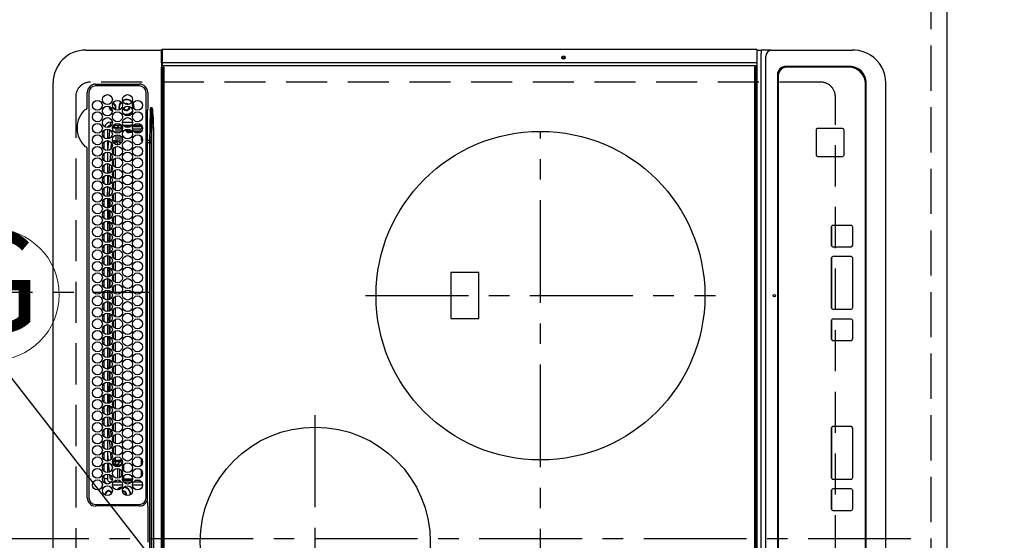
# Model space of a CAD drawing. Extents: x 0 to 26473, y -25 to 8845.
# Drawn here: x 15396 to 15995, y 6016 to 6333 of the extents above; entities that cross this region are included whole.
import ezdxf
from ezdxf.enums import TextEntityAlignment as Align

# ---------------------------------------------------------------- set-up
doc = ezdxf.new("R2010")
doc.units = 0
doc.header["$LTSCALE"] = 50
doc.header["$MEASUREMENT"] = 0
for name, pattern in [('CENTER', [2, 1.25, -0.25, 0.25, -0.25]), ('DASHED', [0.75, 0.5, -0.25]), ('HIDDEN', [0.375, 0.25, -0.125])]:
    doc.linetypes.add(name, pattern=pattern)
doc.layers.get('0').update_dxf_attribs({"linetype": 'CONTINUOUS'})
doc.layers.get('DEFPOINTS').update_dxf_attribs({"color": 146, "linetype": 'CONTINUOUS'})
for name, color, linetype in [('121-キャビネット（中）', 253, 'HIDDEN'), ('126-甲板', 2, 'CONTINUOUS'), ('150-機器', 8, 'CONTINUOUS'), ('160-文字', 254, 'CONTINUOUS'), ('166-寸法B', 11, 'CONTINUOUS')]:
    doc.layers.add(name, color=color, linetype=linetype)
doc.styles.add('KH001', font='txt')
doc.dimstyles.new('KH1xx030', dxfattribs={"dimscale": 30, "dimtxt": 2, "dimasz": 0.6, "dimexe": 0.3, "dimexo": 1.2, "dimgap": 0.5, "dimtad": 3, "dimdec": 1, "dimdsep": 46, "dimlunit": 6, "dimtxsty": 'KH001', "dimblk": 'DOT', "dimcen": 1, "dimdle": 1, "dimclrd": 256, "dimclre": 256, "dimclrt": 256, "dimadec": 0, "dimazin": 0, "dimtfac": 1, "dimtdec": 1, "dimtix": 1, "dimtmove": 2, "dimatfit": 3, "dimldrblk": 'CLOSEDBLANK', "dimfxl": 1, "dimtolj": 1, "dimtzin": 0, "dimlwd": -1, "dimlwe": -1, "dimarcsym": 0})

# ---------------------------------------------------------------- blocks, each defined once
blk = doc.blocks.new('_Dot')
at = {"color": 0, "linetype": 'ByBlock', "lineweight": -2}
blk.add_line((-0.5, 0), (-1, 0), dxfattribs=at)
at = {"color": 0, "linetype": 'ByBlock', "const_width": 0.5}
blk.add_lwpolyline([(-0.25, 0, 1), (0.25, 0, 1)], format="xyb", close=True, dxfattribs=at)
blk = doc.blocks.new('*D98')
at = {"layer": '166-寸法B', "transparency": 16777216}
for p, q in [((15996.36, 6717.42), (16331.87, 6717.42)), ((16322.87, 5563.42), (16322.87, 6699.42)), ((15996.36, 5545.42), (16331.87, 5545.42))]:
    blk.add_line(p, q, dxfattribs=at)
at = {"layer": 'DEFPOINTS', "color": 0, "transparency": 16777216}
for p in [(15960.36, 6717.42), (16322.87, 6717.42), (15960.36, 5545.42)]:
    blk.add_point(p, dxfattribs=at)
at = {"layer": '166-寸法B', "transparency": 16777216, "xscale": 18, "yscale": 18, "zscale": 18}
for p, rotation in [((16322.87, 6717.42), 90), ((16322.87, 5545.42), 270)]:
    blk.add_blockref('_Dot', p, dxfattribs=dict(at, rotation=rotation))
at = {"layer": '166-寸法B', "transparency": 16777216, "insert": (16272.54, 6015.9), "char_height": 60, "attachment_point": 5, "rotation": 90, "style": 'KH001'}
blk.add_mtext('\\A1;1,172〈ﾜｰｸﾄｯﾌﾟ寸法〉', dxfattribs=at)
blk = doc.blocks.new('_ClosedBlank')
at = {"color": 0, "linetype": 'ByBlock', "lineweight": -2}
for p, q in [((-1, 0.167), (0, 0)), ((-1, 0.167), (-1, -0.167)), ((0, 0), (-1, -0.167))]:
    blk.add_line(p, q, dxfattribs=at)
blk = doc.blocks.new('HT-F6S_H2')
at = {"layer": '126-甲板', "linetype": 'DASHED'}
for p, q in [((271, 282.65), (-271, 282.65)), ((280, -170.35), (280, 273.65)), ((-271, -179.35), (271, -179.35))]:
    blk.add_line(p, q, dxfattribs=at)
for centre, start, end in [((271, 273.65), 0, 90), ((271, -170.35), 270, 0)]:
    blk.add_arc(centre, 9, start, end, dxfattribs=at)
at = {"layer": '150-機器', "color": 13, "linetype": 'Continuous'}
for p, q in [((-279.5, 296.38), (279.5, 296.38)), ((27, 275.6), (239.74, 275.6)), ((239.74, 275.6), (239.9, 275.61)), ((264.1, 275.61), (264.18, 275.6)), ((264.18, 275.6), (264.26, 275.6)), ((264.26, 275.6), (273.7, 275.6)), ((299.5, 276.38), (299.5, 230.38)), ((22, 243.88), (21.98, 270.58)), ((23, 270.58), (23, 243.88)), ((273.7, 274.58), (27, 274.58)), ((277.7, 243.88), (277.7, 270.58)), ((278.72, 270.58), (278.72, 243.88)), ((28.52, 264.33), (28.6, 264.35)), ((28.6, 264.35), (28.6, 264.47)), ((29.4, 264.98), (29.4, 264.76)), ((29.4, 264.76), (29.4, 264.35)), ((38.6, 263.38), (38.6, 265.38)), ((38.6, 265.38), (40.54, 265.38)), ((43.16, 265.38), (47.54, 265.38)), ((50.16, 265.38), (54.54, 265.38)), ((57.16, 265.38), (61.54, 265.38)), ((64.16, 265.38), (68.54, 265.38)), ((71.16, 265.38), (75.54, 265.38)), ((78.16, 265.38), (82.54, 265.38)), ((85.16, 265.38), (89.54, 265.38)), ((92.16, 265.38), (96.54, 265.38)), ((99.16, 265.38), (103.54, 265.38)), ((106.16, 265.38), (110.54, 265.38)), ((113.16, 265.38), (117.54, 265.38)), ((120.16, 265.38), (124.54, 265.38)), ((127.16, 265.38), (131.54, 265.38)), ((134.16, 265.38), (138.54, 265.38)), ((141.16, 265.38), (145.54, 265.38)), ((148.16, 265.38), (152.54, 265.38)), ((155.16, 265.38), (159.54, 265.38)), ((162.16, 265.38), (166.54, 265.38)), ((169.16, 265.38), (173.54, 265.38)), ((176.16, 265.38), (180.54, 265.38)), ((183.16, 265.38), (187.54, 265.38)), ((190.16, 265.38), (194.54, 265.38)), ((197.16, 265.38), (201.54, 265.38)), ((204.16, 265.38), (208.54, 265.38)), ((211.16, 265.38), (215.54, 265.38)), ((218.16, 265.38), (222.54, 265.38)), ((225.16, 265.38), (229.54, 265.38)), ((232.16, 265.38), (236.54, 265.38)), ((239.16, 265.38), (243.54, 265.38)), ((246.16, 265.38), (250.54, 265.38)), ((30.75, 263), (31.16, 263)), ((31.16, 262.2), (30.75, 262.2)), ((31.16, 263), (31.38, 263)), ((31.38, 262.2), (31.16, 262.2)), ((34.6, 254.24), (34.6, 260.22)), ((36.6, 261.38), (36.07, 261.38)), ((36.6, 261.38), (36.6, 260.89)), ((36.6, 259.66), (36.6, 254.79)), ((37.07, 259.25), (36.6, 259.25)), ((37.74, 258.02), (36.6, 258.02)), ((41.35, 263.38), (38.6, 263.38)), ((41.09, 262.11), (39.8, 261.98)), ((48.35, 263.38), (42.35, 263.38)), ((48.31, 262.84), (42.54, 262.26)), ((46.48, 256.97), (46.48, 258.84)), ((46.48, 258.84), (47.48, 258.84)), ((47.48, 258.84), (47.48, 256.97)), ((48.35, 260.19), (48.36, 260.13)), ((48.36, 260.13), (48.37, 260.01)), ((48.37, 260.01), (48.38, 259.92)), ((48.38, 259.92), (48.38, 259.86)), ((48.38, 259.86), (48.39, 259.84)), ((49.97, 259.97), (48.39, 259.84)), ((48.94, 255.51), (48.94, 258.56)), ((49.94, 258.56), (48.94, 258.56)), ((55.35, 263.38), (49.35, 263.38)), ((53.98, 263.38), (49.37, 262.95)), ((49.93, 259.56), (50.64, 259.56)), ((49.93, 259.54), (49.93, 259.56)), ((49.94, 259.48), (49.93, 259.54)), ((49.94, 259.39), (49.94, 259.48)), ((49.94, 259.26), (49.94, 259.39)), ((49.94, 259.11), (49.94, 259.26)), ((49.94, 258.94), (49.94, 259.11)), ((49.94, 258.75), (49.94, 258.94)), ((49.94, 258.56), (49.94, 258.75)), ((49.94, 258.56), (49.94, 255.51)), ((51.47, 258.56), (49.94, 258.56)), ((50.51, 261.02), (54.54, 261.36)), ((58.47, 258.57), (53.18, 258.56)), ((54.04, 259.57), (57.62, 259.58)), ((62.35, 263.38), (56.35, 263.38)), ((56.99, 261.57), (62.02, 261.99)), ((61.07, 260.91), (58.05, 260.65)), ((65.46, 258.58), (60.19, 258.57)), ((61.06, 259.58), (64.61, 259.58)), ((69.35, 263.38), (63.35, 263.38)), ((63.63, 262.13), (69.2, 262.59)), ((68.7, 261.55), (64.29, 261.18)), ((72.46, 258.58), (67.19, 258.58)), ((68.07, 259.59), (71.6, 259.59)), ((76.35, 263.38), (70.35, 263.38)), ((70.47, 262.7), (76.33, 263.06)), ((76.03, 262.05), (70.89, 261.72)), ((79.46, 258.59), (74.2, 258.58)), ((75.08, 259.59), (78.59, 259.6)), ((83.35, 263.38), (77.35, 263.38)), ((77.4, 263.13), (81.32, 263.38)), ((83.17, 262.49), (77.62, 262.15)), ((79.53, 261.65), (82.84, 261.65)), ((86.45, 258.6), (81.2, 258.59)), ((82.09, 259.6), (85.59, 259.6)), ((90.35, 263.38), (84.35, 263.38)), ((90.31, 262.94), (84.5, 262.58)), ((84.59, 262.15), (90.11, 262.15)), ((84.86, 261.65), (89.84, 261.65)), ((93.45, 258.6), (88.21, 258.6)), ((89.1, 259.6), (92.58, 259.61)), ((97.35, 263.38), (91.35, 263.38)), ((92.47, 263.08), (91.42, 263.01)), ((91.59, 262.15), (93.6, 262.15)), ((91.86, 261.65), (96.84, 261.65)), ((97.31, 263.27), (92.47, 263.08)), ((93.6, 262.15), (93.6, 263.1)), ((94.6, 262.15), (93.6, 262.15)), ((94.6, 262.15), (94.6, 263.07)), ((94.6, 262.15), (97.11, 262.15)), ((100.44, 258.61), (95.22, 258.61)), ((96.11, 259.61), (99.57, 259.61)), ((104.35, 263.38), (98.35, 263.38)), ((98.59, 262.15), (104.11, 262.15)), ((98.86, 261.65), (103.84, 261.65)), ((107.44, 258.62), (102.22, 258.61)), ((103.12, 259.62), (106.56, 259.62)), ((111.35, 263.38), (105.35, 263.38)), ((105.4, 263.38), (105.4, 262.78)), ((106.4, 262.15), (105.59, 262.15)), ((105.86, 261.65), (110.84, 261.65)), ((106.4, 263.38), (106.4, 262.15)), ((106.4, 262.15), (111.11, 262.15)), ((114.44, 258.63), (109.23, 258.62)), ((110.13, 259.62), (113.56, 259.62)), ((118.35, 263.38), (112.35, 263.38)), ((112.59, 262.15), (118.11, 262.15)), ((112.86, 261.65), (117.84, 261.65)), ((121.43, 258.63), (116.23, 258.63)), ((117.13, 259.63), (120.55, 259.63)), ((125.35, 263.38), (119.35, 263.38)), ((119.59, 262.15), (123.6, 262.15)), ((119.86, 261.65), (124.84, 261.65)), ((128.43, 258.64), (123.24, 258.64)), ((123.6, 262.15), (123.6, 263.38)), ((124.6, 262.15), (123.6, 262.15)), ((124.14, 259.63), (127.54, 259.64)), ((124.6, 262.15), (124.6, 263.38)), ((124.6, 262.15), (125.11, 262.15)), ((132.35, 263.38), (126.35, 263.38)), ((126.59, 262.15), (132.11, 262.15)), ((126.86, 261.65), (131.84, 261.65)), ((135.42, 258.65), (130.24, 258.64)), ((131.15, 259.64), (134.53, 259.64)), ((139.35, 263.38), (133.35, 263.38)), ((133.59, 262.15), (135.4, 262.15)), ((133.86, 261.65), (138.84, 261.65)), ((135.4, 263.38), (135.4, 262.15)), ((136.4, 262.15), (135.4, 262.15)), ((136.4, 263.38), (136.4, 262.15)), ((136.4, 262.15), (139.11, 262.15)), ((142.42, 258.65), (137.25, 258.65)), ((138.16, 259.65), (141.53, 259.65)), ((146.35, 263.38), (140.35, 263.38)), ((140.59, 262.15), (146.11, 262.15)), ((140.86, 261.65), (145.84, 261.65)), ((145.4, 258.66), (144.25, 258.66)), ((145.17, 259.65), (145.4, 259.65)), ((145.4, 259.65), (148.53, 259.65)), ((149.42, 258.65), (145.4, 258.66)), ((153.35, 263.38), (147.35, 263.38)), ((147.59, 262.15), (153.11, 262.15)), ((147.86, 261.65), (152.84, 261.65)), ((156.42, 258.65), (151.25, 258.65)), ((152.16, 259.64), (155.54, 259.64)), ((160.35, 263.38), (154.35, 263.38)), ((154.6, 262.15), (154.59, 262.15)), ((154.6, 262.15), (154.6, 263.38)), ((154.6, 262.15), (160.11, 262.15)), ((154.86, 261.65), (159.84, 261.65)), ((163.43, 258.64), (158.24, 258.65)), ((159.15, 259.64), (162.54, 259.64)), ((167.35, 263.38), (161.35, 263.38)), ((161.59, 262.15), (165.4, 262.15)), ((161.86, 261.65), (166.84, 261.65)), ((170.43, 258.63), (165.24, 258.64)), ((165.4, 263.38), (165.4, 262.15)), ((166.4, 262.15), (165.4, 262.15)), ((166.14, 259.63), (169.55, 259.63)), ((166.4, 263.38), (166.4, 262.15)), ((166.4, 262.15), (167.11, 262.15)), ((174.35, 263.38), (168.35, 263.38)), ((168.59, 262.15), (174.11, 262.15)), ((168.86, 261.65), (173.84, 261.65)), ((177.44, 258.63), (172.23, 258.63)), ((173.13, 259.62), (176.56, 259.62)), ((181.35, 263.38), (175.35, 263.38)), ((175.59, 262.15), (181.11, 262.15)), ((175.86, 261.65), (180.84, 261.65)), ((184.44, 258.62), (179.23, 258.63)), ((180.12, 259.62), (183.57, 259.61)), ((188.35, 263.38), (182.35, 263.38)), ((182.59, 262.15), (183.6, 262.15)), ((182.86, 261.65), (187.84, 261.65)), ((183.6, 262.15), (183.6, 263.38)), ((184.6, 262.15), (183.6, 262.15)), ((184.6, 262.15), (184.6, 263.38)), ((184.6, 262.15), (188.11, 262.15)), ((191.44, 258.61), (186.23, 258.62)), ((187.11, 259.61), (190.58, 259.61)), ((195.35, 263.38), (189.35, 263.38)), ((189.59, 262.15), (195.11, 262.15)), ((189.86, 261.65), (194.84, 261.65)), ((195.32, 263.17), (191.6, 263.38)), ((198.45, 258.61), (193.22, 258.61)), ((194.1, 259.6), (197.59, 259.6)), ((202.35, 263.38), (196.35, 263.38)), ((202.26, 262.78), (196.41, 263.11)), ((196.59, 262.15), (202.11, 262.15)), ((196.86, 261.65), (201.84, 261.65)), ((205.45, 258.6), (200.22, 258.61)), ((201.09, 259.6), (204.6, 259.59)), ((209.35, 263.38), (203.35, 263.38)), ((209.14, 262.39), (203.47, 262.71)), ((203.59, 262.15), (209.11, 262.15)), ((203.86, 261.65), (208.84, 261.65)), ((212.45, 258.59), (207.21, 258.6)), ((208.07, 259.59), (211.6, 259.59)), ((216.35, 263.38), (210.35, 263.38)), ((210.37, 263.32), (216.03, 263.01)), ((215.98, 262.01), (210.54, 262.31)), ((210.86, 261.65), (211.27, 261.65)), ((219.46, 258.59), (214.21, 258.59)), ((215.06, 259.58), (218.61, 259.58)), ((216.02, 262), (215.98, 262.01)), ((216.03, 263.01), (216.32, 262.98)), ((223.35, 263.38), (217.35, 263.38)), ((217.44, 262.89), (223.15, 262.42)), ((222.62, 261.46), (217.8, 261.86)), ((226.46, 258.58), (221.2, 258.59)), ((222.05, 259.58), (225.62, 259.57)), ((230.35, 263.38), (224.35, 263.38)), ((224.54, 262.31), (229.96, 261.86)), ((229.12, 260.93), (225.19, 261.25)), ((233.46, 258.58), (228.2, 258.58)), ((229.04, 259.57), (232.63, 259.57)), ((237.35, 263.38), (231.35, 263.38)), ((231.9, 261.7), (236.51, 261.33)), ((235.14, 260.44), (233.13, 260.6)), ((240.47, 258.56), (235.19, 258.57)), ((236.03, 259.56), (239.64, 259.56)), ((237.35, 263.33), (236.82, 263.38)), ((244.35, 263.38), (238.35, 263.38)), ((244.28, 262.67), (238.35, 263.24)), ((239.42, 261.09), (242.51, 260.83)), ((241.86, 257.5), (241.86, 256.96)), ((241.92, 256.57), (243.32, 257.97)), ((242.49, 260.64), (242.48, 260.55)), ((242.51, 260.83), (242.49, 260.64)), ((242.51, 260.83), (242.79, 260.76)), ((244.32, 258.84), (243.32, 258.84)), ((243.32, 257.97), (243.32, 258.84)), ((244.32, 257.97), (243.32, 257.97)), ((244.32, 258.84), (244.32, 257.97)), ((244.32, 257.97), (244.32, 256.97)), ((244.32, 257.97), (247.76, 257.97)), ((251.35, 263.38), (245.35, 263.38)), ((250.37, 262.05), (245.45, 262.55)), ((248.94, 257.97), (252.16, 257.97)), ((250.6, 262.01), (250.37, 262.05)), ((250.96, 261.86), (250.6, 262.01)), ((252.16, 260.06), (252.16, 257.97)), ((252.21, 260.05), (252.16, 260.06)), ((252.21, 259.53), (252.21, 260.05)), ((253.6, 259.25), (252.22, 259.25)), ((252.27, 259.02), (252.24, 259.03)), ((252.27, 259.02), (252.27, 256.93)), ((253.6, 259.02), (252.27, 259.02)), ((253.6, 261.38), (255.6, 261.38)), ((253.6, 260.89), (253.6, 261.38)), ((253.6, 254.79), (253.6, 259.66)), ((255.6, 261.38), (255.6, 260.34)), ((30.75, 253.75), (30.72, 254.06)), ((36.6, 253.56), (36.6, 248.69)), ((37.01, 255.93), (37.56, 255.93)), ((37.01, 255.93), (37.36, 255.59)), ((37.44, 253.51), (37.1, 253.85)), ((38.44, 253.51), (37.44, 253.51)), ((37.44, 248.27), (37.44, 253.51)), ((38.44, 253.51), (38.44, 254.13)), ((40.17, 253.51), (38.44, 253.51)), ((38.44, 253.51), (38.44, 248.13)), ((38.86, 256.97), (44.84, 256.97)), ((44.57, 255.97), (39.13, 255.97)), ((40.57, 254.51), (43.13, 254.51)), ((47.17, 253.51), (43.53, 253.51)), ((45.86, 256.97), (46.48, 256.97)), ((46.48, 255.97), (46.13, 255.97)), ((46.48, 256.97), (47.48, 256.97)), ((46.48, 256.97), (46.48, 255.97)), ((47.94, 254.51), (46.48, 255.97)), ((47.48, 256.97), (48.94, 255.51)), ((47.57, 254.51), (47.94, 254.51)), ((47.94, 254.37), (47.94, 254.51)), ((49.94, 255.51), (48.94, 255.51)), ((244.32, 256.97), (242.86, 255.51)), ((242.86, 255.51), (247.31, 255.51)), ((242.86, 254.98), (242.86, 255.51)), ((246.13, 254.51), (243.57, 254.51)), ((247.84, 256.97), (244.32, 256.97)), ((252.21, 256.97), (248.86, 256.97)), ((249.39, 255.51), (251.73, 255.51)), ((251.73, 254.51), (250.57, 254.51)), ((251.73, 255.51), (253.15, 256.93)), ((251.73, 254.51), (251.73, 255.51)), ((251.73, 254.51), (252.73, 254.51)), ((251.73, 254.23), (251.73, 254.51)), ((252.27, 256.93), (252.21, 256.97)), ((252.27, 256.93), (253.15, 256.93)), ((252.85, 251.55), (252.38, 251.55)), ((252.71, 252.55), (252.73, 252.55)), ((253.6, 255.39), (252.73, 254.51)), ((252.73, 254.51), (252.73, 254.36)), ((252.73, 252.58), (252.73, 252.55)), ((252.73, 252.55), (252.82, 252.55)), ((252.85, 251.55), (252.85, 250.57)), ((253.6, 248.69), (253.6, 253.56)), ((255.6, 254.12), (255.6, 248.14)), ((266.42, 251.08), (266.55, 251.75)), ((266.55, 251.75), (266.51, 252.1)), ((34.6, 242.04), (34.6, 248.02)), ((36.6, 247.46), (36.6, 242.59)), ((37.44, 243.51), (37.44, 246.55)), ((249.27, 250.05), (249.77, 250.05)), ((249.27, 248.27), (249.27, 250.05)), ((249.27, 243.5), (249.27, 246.55)), ((250.27, 250.05), (249.77, 250.05)), ((249.77, 248.48), (249.77, 250.05)), ((249.77, 242.87), (249.77, 247.18)), ((250.27, 250.05), (250.27, 248.82)), ((250.27, 247.57), (250.27, 242.48)), ((251.24, 243.52), (251.24, 247.96)), ((252.35, 251.06), (252.35, 251.2)), ((252.9, 249.74), (252.69, 249.74)), ((252.87, 250.56), (252.85, 250.57)), ((252.9, 249.56), (252.9, 249.39)), ((252.9, 247.84), (252.9, 243.54)), ((253.6, 242.59), (253.6, 247.46)), ((263.84, 247.25), (264.8, 247.15)), ((264.04, 247.42), (264.8, 247.35)), ((264.8, 249.65), (264.96, 249.66)), ((264.8, 247.35), (266.04, 247.53)), ((264.8, 247.15), (266.1, 247.34)), ((266.04, 247.53), (266.85, 247.86)), ((266.1, 247.34), (267.09, 247.76)), ((266.36, 250.95), (266.42, 251.08)), ((27, 239.88), (273.7, 239.88)), ((38.43, 239.88), (38.43, 238.88)), ((40.1, 242.59), (43.6, 242.59)), ((47.1, 242.59), (50.6, 242.59)), ((51.21, 239.66), (50.72, 239.17)), ((51.18, 238.88), (51.2, 239.56)), ((51.7, 239.56), (51.68, 238.88)), ((51.7, 239.88), (51.7, 239.56)), ((106.11, 239.56), (51.7, 239.56)), ((106.09, 238.88), (106.11, 239.56)), ((106.11, 239.56), (106.11, 239.76)), ((106.41, 239.76), (106.41, 239.88)), ((106.41, 239.76), (106.41, 239.56)), ((195.79, 239.76), (106.41, 239.76)), ((106.41, 239.25), (106.41, 239.56)), ((106.41, 239.56), (195.79, 239.56)), ((195.79, 239.76), (195.79, 239.88)), ((195.79, 239.56), (195.79, 239.76)), ((195.79, 239.25), (195.79, 239.56)), ((196.09, 239.76), (196.09, 239.56)), ((196.09, 239.56), (196.11, 238.88)), ((250.55, 239.56), (196.09, 239.56)), ((244.86, 242.03), (244.86, 242.59)), ((244.86, 242.59), (246.6, 242.59)), ((250.55, 239.56), (250.55, 239.88)), ((250.56, 238.88), (250.55, 239.56)), ((251.05, 239.56), (251.06, 238.88)), ((251.77, 238.88), (251.77, 239.88)), ((251.77, 238.88), (251.77, 239.88)), ((252.64, 239.17), (251.94, 239.88)), ((252.35, 242.52), (252.24, 242.52)), ((252.35, 242.46), (252.35, 242.52)), ((252.85, 242.46), (252.35, 242.46)), ((252.85, 242.53), (252.87, 242.54)), ((252.85, 242.53), (252.85, 242.46)), ((252.85, 242.46), (253.04, 242.27)), ((253.2, 239.74), (253.2, 239.88)), ((-252.65, 236.24), (252.65, 236.24)), ((252.65, 235.3), (-252.65, 235.3)), ((-242.95, 237.56), (242.95, 237.56)), ((242.95, 236.78), (-242.95, 236.78)), ((21.98, 238.79), (0, 238.79)), ((106.9, 237.68), (0, 237.68)), ((24.72, 238.88), (146.93, 238.88)), ((50.72, 239.05), (50.72, 239.17)), ((50.72, 239.05), (51.19, 239.05)), ((195.79, 239.25), (106.41, 239.25)), ((242.95, 237.68), (106.9, 237.68)), ((146.93, 238.88), (242.95, 238.88)), ((242.95, 237.68), (242.95, 238.88)), ((242.95, 238.88), (244.36, 238.88)), ((244.45, 237.68), (242.95, 237.68)), ((242.95, 237.56), (242.95, 237.68)), ((242.95, 237.56), (242.95, 236.78)), ((244.36, 238.88), (262.32, 238.88)), ((252.65, 236.24), (244.37, 236.73)), ((244.45, 237.68), (244.45, 237.52)), ((252.59, 237.55), (244.45, 237.68)), ((244.45, 237.52), (262.95, 236.41)), ((262.95, 237.38), (252.59, 237.55)), ((252.65, 236.24), (252.65, 235.3)), ((262.32, 238.88), (262.84, 238.88)), ((262.84, 238.88), (262.84, 239.02)), ((264.45, 238.85), (262.84, 238.88)), ((262.94, 236.18), (264.42, 236.35)), ((262.94, 236.18), (262.95, 236.15)), ((262.95, 236.41), (262.95, 237.38)), ((262.95, 236.15), (262.96, 236.12)), ((262.96, 236.12), (262.96, 236.08)), ((262.96, 236.08), (262.97, 236.05)), ((262.97, 236.05), (262.98, 236.02)), ((262.98, 236.02), (262.99, 235.98)), ((262.99, 235.98), (263, 235.95)), ((263, 235.95), (263.01, 235.92)), ((264.42, 236.35), (263.01, 235.92)), ((264.42, 236.35), (264.45, 236.36)), ((264.45, 236.36), (264.42, 236.35)), ((273.7, 238.85), (264.45, 238.85)), ((264.45, 236.88), (264.45, 236.36)), ((-289.1, 230.38), (289.1, 230.38)), ((289.1, 229.88), (-289.1, 229.88)), ((-288.8, 228.88), (288.8, 228.88)), ((291.81, 230.38), (289.1, 230.38)), ((289.1, 230.38), (289.1, 229.88)), ((289.1, 229.88), (289.1, 229.18)), ((289.9, 230.14), (289.91, 230.19)), ((289.9, 230.08), (289.9, 230.14)), ((291.67, 230.08), (289.9, 230.08)), ((289.9, -131.32), (289.9, 230.08)), ((289.91, 230.19), (289.93, 230.24)), ((289.93, 230.24), (289.94, 230.29)), ((289.94, 230.29), (289.97, 230.33)), ((289.97, 230.33), (289.99, 230.35)), ((289.99, 230.35), (290.02, 230.37)), ((290.02, 230.37), (290.05, 230.38)), ((291.67, 230.14), (291.68, 230.19)), ((291.67, 230.08), (291.67, 230.14)), ((292.17, 230.08), (291.67, 230.08)), ((291.67, -131.32), (291.67, 230.08)), ((291.68, 230.19), (291.69, 230.24)), ((291.69, 230.24), (291.71, 230.29)), ((291.71, 230.29), (291.73, 230.33)), ((291.73, 230.33), (291.76, 230.35)), ((291.76, 230.35), (291.79, 230.37)), ((291.79, 230.37), (291.82, 230.38)), ((291.81, 230.38), (291.82, 230.38)), ((291.82, 230.38), (292.17, 230.38)), ((292.17, 230.08), (292.17, 230.38)), ((292.17, 230.38), (297.9, 230.38)), ((297.9, 230.08), (292.17, 230.08)), ((297.9, 230.08), (297.9, 230.38)), ((297.9, 230.38), (299.6, 230.38)), ((299.9, 230.08), (297.9, 230.08)), ((299.9, -131.32), (299.9, 230.08)), ((164, 54.5), (136, 54.5)), ((136, 54.5), (136, 37.5)), ((164, 37.5), (164, 54.5)), ((136, 37.5), (164, 37.5)), ((-289.1, -131.12), (289.1, -131.12)), ((289.1, -131.62), (-289.1, -131.62)), ((288.8, -130.12), (-288.8, -130.12)), ((289.1, -131.12), (289.1, -130.42)), ((289.1, -131.12), (289.1, -131.62)), ((291.81, -131.62), (289.1, -131.62)), ((289.9, -131.38), (289.9, -131.32)), ((289.91, -131.44), (289.9, -131.38)), ((289.93, -131.49), (289.91, -131.44)), ((289.94, -131.53), (289.93, -131.49)), ((289.97, -131.57), (289.94, -131.53)), ((289.99, -131.6), (289.97, -131.57)), ((290.02, -131.62), (289.99, -131.6)), ((290.05, -131.62), (290.02, -131.62)), ((291.67, -131.32), (291.67, -131.38)), ((291.67, -131.38), (291.68, -131.44)), ((291.68, -131.44), (291.69, -131.49)), ((291.69, -131.49), (291.71, -131.53)), ((291.71, -131.53), (291.73, -131.57)), ((291.73, -131.57), (291.76, -131.6)), ((291.76, -131.6), (291.79, -131.62)), ((291.79, -131.62), (291.82, -131.62)), ((291.82, -131.62), (291.81, -131.62)), ((292.17, -131.62), (291.82, -131.62)), ((297.9, -131.62), (292.17, -131.62)), ((299.6, -131.62), (297.9, -131.62)), ((299.5, -131.62), (299.5, -134.29)), ((299.86, -131.32), (299.9, -131.32)), ((-297.5, -134.29), (297.5, -134.29)), ((-295.5, -137.07), (295.5, -137.07)), ((299.5, -134.29), (297.5, -134.29)), ((299.5, -139.83), (299.5, -134.29)), ((299.5, -139.83), (299.5, -140.76)), ((299.5, -140.76), (299.5, -188.39)), ((284.5, -144.14), (-284.5, -144.14)), ((284, -144.64), (-284, -144.64)), ((284, -144.65), (-284, -144.65)), ((284, -144.64), (284, -144.65)), ((289, -149.64), (289, -149.65)), ((289, -187.64), (289, -149.65)), ((289.5, -188.13), (289.5, -149.14)), ((235.74, -167.65), (235.74, -167.64)), ((250.74, -167.64), (235.74, -167.64)), ((250.74, -167.65), (235.74, -167.65)), ((250.74, -167.65), (250.74, -167.64)), ((234.74, -168.65), (234.74, -168.64)), ((234.74, -168.65), (234.74, -183.65)), ((251.74, -168.65), (251.74, -168.64)), ((251.74, -183.65), (251.74, -168.65)), ((19.34, -177.9), (19.34, -177.88)), ((19.34, -177.9), (19.34, -188.89)), ((31.34, -176.88), (20.34, -176.88)), ((20.34, -176.9), (20.34, -176.88)), ((31.34, -176.9), (20.34, -176.9)), ((31.34, -176.9), (31.34, -176.88)), ((32.34, -177.9), (32.34, -177.88)), ((32.34, -188.89), (32.34, -177.9)), ((38.34, -177.9), (38.34, -177.88)), ((38.34, -177.9), (38.34, -188.89)), ((69.34, -176.88), (39.34, -176.88)), ((39.34, -176.9), (39.34, -176.88)), ((69.34, -176.9), (39.34, -176.9)), ((69.34, -176.9), (69.34, -176.88)), ((70.34, -177.9), (70.34, -177.88)), ((70.34, -188.89), (70.34, -177.9)), ((122.75, -177.9), (122.75, -177.88)), ((122.75, -177.9), (122.75, -188.89)), ((134.75, -176.88), (123.75, -176.88)), ((123.75, -176.9), (123.75, -176.88)), ((134.75, -176.9), (123.75, -176.9)), ((134.75, -176.9), (134.75, -176.88)), ((135.75, -177.9), (135.75, -177.88)), ((135.75, -188.89), (135.75, -177.9)), ((141.75, -177.9), (141.75, -177.88)), ((141.75, -177.9), (141.75, -188.89)), ((172.75, -176.88), (142.75, -176.88)), ((142.75, -176.9), (142.75, -176.88)), ((172.75, -176.9), (142.75, -176.9)), ((172.75, -176.9), (172.75, -176.88)), ((173.75, -177.9), (173.75, -177.88)), ((173.75, -188.89), (173.75, -177.9)), ((179.75, -177.9), (179.75, -177.88)), ((179.75, -177.9), (179.75, -188.89)), ((191.75, -176.88), (180.75, -176.88)), ((180.75, -176.9), (180.75, -176.88)), ((191.75, -176.9), (180.75, -176.9)), ((191.75, -176.9), (191.75, -176.88)), ((192.75, -177.9), (192.75, -177.88)), ((192.75, -188.89), (192.75, -177.9)), ((235.74, -184.65), (250.74, -184.65)), ((20.34, -189.89), (31.34, -189.89)), ((39.34, -189.89), (69.34, -189.89)), ((123.75, -189.89), (134.75, -189.89)), ((142.75, -189.89), (172.75, -189.89)), ((180.75, -189.89), (191.75, -189.89)), ((299.5, -188.39), (299.5, -189.78)), ((-279.5, -198.12), (279.5, -198.12)), ((-279, -197.64), (279, -197.64)), ((-279.5, -210.03), (279.5, -210.03))]:
    blk.add_line(p, q, dxfattribs=at)
at = {"layer": '150-機器', "color": 161, "linetype": 'CENTER'}
for p, q in [((-78.76, 137), (77.2, 137)), ((150, 106.36), (150, -106.36)), ((-254.4, 0), (250, 0))]:
    blk.add_line(p, q, dxfattribs=at)
at = {"layer": '150-機器', "color": 13, "linetype": 'Continuous'}
for points in [[(252.16, 257.97), (252.16, 257.85), (252.16, 257.72), (252.16, 257.6), (252.17, 257.49), (252.17, 257.39), (252.17, 257.29), (252.18, 257.2), (252.18, 257.13), (252.19, 257.07), (252.2, 257.02), (252.2, 256.99), (252.21, 256.97), (252.21, 256.97)], [(252.21, 259.53), (252.21, 259.46), (252.21, 259.4), (252.21, 259.34), (252.22, 259.29), (252.22, 259.23), (252.22, 259.18), (252.22, 259.14), (252.23, 259.1), (252.23, 259.07), (252.23, 259.05), (252.23, 259.04), (252.24, 259.03), (252.24, 259.03)], [(37.01, 255.93), (36.89, 255.93), (36.77, 255.9), (36.65, 255.87), (36.6, 255.84)], [(47.94, 254.51), (48.06, 254.52), (48.19, 254.54), (48.31, 254.58), (48.42, 254.63), (48.52, 254.7), (48.62, 254.78), (48.71, 254.87), (48.78, 254.97), (48.84, 255.08), (48.89, 255.2), (48.92, 255.32), (48.94, 255.44), (48.94, 255.51)], [(49.53, 254.31), (49.67, 254.51), (49.78, 254.74), (49.86, 254.97), (49.92, 255.22), (49.94, 255.47), (49.94, 255.51)], [(242.26, 255.71), (242.37, 255.64), (242.48, 255.59), (242.6, 255.55), (242.72, 255.52), (242.84, 255.51), (242.86, 255.51)], [(252.85, 251.55), (252.85, 251.67), (252.85, 251.8), (252.85, 251.92), (252.85, 252.03), (252.84, 252.14), (252.84, 252.23), (252.84, 252.32), (252.83, 252.39), (252.83, 252.45), (252.83, 252.5), (252.82, 252.53), (252.82, 252.55), (252.82, 252.55)], [(253.6, 256.83), (253.49, 256.88), (253.36, 256.91), (253.24, 256.93), (253.15, 256.93)], [(252.85, 250.57), (252.84, 250.57), (252.83, 250.57), (252.81, 250.57), (252.78, 250.57), (252.75, 250.58), (252.7, 250.58), (252.66, 250.58), (252.61, 250.58), (252.55, 250.58), (252.49, 250.58), (252.43, 250.58), (252.37, 250.58), (252.35, 250.58)], [(252.9, 249.56), (252.9, 249.69), (252.9, 249.81), (252.9, 249.93), (252.9, 250.04), (252.9, 250.15), (252.89, 250.25), (252.89, 250.33), (252.89, 250.41), (252.88, 250.47), (252.88, 250.51), (252.88, 250.54), (252.87, 250.56), (252.87, 250.56)], [(50.72, 239.17), (50.71, 239.3), (50.69, 239.42), (50.65, 239.54), (50.6, 239.65), (50.53, 239.76), (50.45, 239.85), (50.43, 239.88)], [(244.86, 242.59), (244.61, 242.57), (244.37, 242.52), (244.13, 242.45), (243.9, 242.34), (243.74, 242.24)], [(251.24, 243.52), (251.25, 243.4), (251.27, 243.27), (251.31, 243.16), (251.36, 243.04), (251.43, 242.94), (251.51, 242.84), (251.6, 242.75), (251.7, 242.68), (251.81, 242.62), (251.92, 242.57), (252.04, 242.54), (252.17, 242.52), (252.24, 242.52)], [(252.11, 242.04), (252.16, 242.07), (252.21, 242.12), (252.25, 242.16), (252.29, 242.22), (252.31, 242.27), (252.33, 242.33), (252.35, 242.39), (252.35, 242.46), (252.35, 242.46)], [(252.35, 242.52), (252.41, 242.52), (252.47, 242.52), (252.53, 242.52), (252.59, 242.52), (252.64, 242.52), (252.69, 242.52), (252.73, 242.52), (252.77, 242.53), (252.8, 242.53), (252.83, 242.53), (252.84, 242.53), (252.85, 242.53), (252.85, 242.53)], [(252.87, 242.54), (252.87, 242.55), (252.88, 242.57), (252.88, 242.61), (252.89, 242.67), (252.89, 242.73), (252.89, 242.81), (252.9, 242.91), (252.9, 243.01), (252.9, 243.12), (252.9, 243.23), (252.9, 243.36), (252.9, 243.48), (252.9, 243.54)], [(50.71, 238.87), (50.72, 238.99), (50.72, 239.05)], [(244.45, 237.52), (242.95, 237.56)], [(244.37, 236.73), (242.95, 236.78)], [(252.65, 236.24), (255.37, 236.16), (257.75, 236.11), (259.77, 236.1), (261.39, 236.11), (262.59, 236.16), (262.94, 236.18)], [(252.65, 235.3), (255.38, 235.32), (257.78, 235.39), (259.81, 235.5), (261.44, 235.65), (262.65, 235.83), (263.01, 235.92)], [(262.95, 236.41), (264.45, 236.36)], [(279.5, -210.03), (281.99, -209.87), (284.45, -209.4), (286.83, -208.62), (289.09, -207.55), (291.2, -206.2), (293.13, -204.6), (294.85, -202.76), (296.33, -200.72), (297.55, -198.51), (298.48, -196.17), (299.12, -193.72), (299.45, -191.22), (299.5, -189.78)]]:
    blk.add_lwpolyline(points, dxfattribs=at)
for centre, radius in [((34.85, 269.43), 3), ((41.85, 269.43), 3), ((48.85, 269.43), 3), ((55.85, 269.43), 3), ((62.85, 269.43), 3), ((69.85, 269.43), 3), ((76.85, 269.43), 3), ((83.85, 269.43), 3), ((90.85, 269.43), 3), ((97.85, 269.43), 3), ((104.85, 269.43), 3), ((111.85, 269.43), 3), ((118.85, 269.43), 3), ((125.85, 269.43), 3), ((132.85, 269.43), 3), ((139.85, 269.43), 3), ((146.85, 269.43), 3), ((153.85, 269.43), 3), ((160.85, 269.43), 3), ((167.85, 269.43), 3), ((174.85, 269.43), 3), ((181.85, 269.43), 3), ((188.85, 269.43), 3), ((195.85, 269.43), 3), ((202.85, 269.43), 3), ((209.85, 269.43), 3), ((216.85, 269.43), 3), ((223.85, 269.43), 3), ((230.85, 269.43), 3), ((237.85, 269.43), 3), ((244.85, 269.43), 3), ((251.85, 269.43), 3), ((258.85, 269.43), 3), ((265.85, 269.43), 3), ((31.35, 263.33), 3), ((38.35, 263.33), 3), ((45.35, 263.33), 3), ((52.35, 263.33), 3), ((59.35, 263.33), 3), ((66.35, 263.33), 3), ((73.35, 263.33), 3), ((80.35, 263.33), 3), ((87.35, 263.33), 3), ((94.35, 263.33), 3), ((101.35, 263.33), 3), ((108.35, 263.33), 3), ((115.35, 263.33), 3), ((122.35, 263.33), 3), ((129.35, 263.33), 3), ((136.35, 263.33), 3), ((143.35, 263.33), 3), ((150.35, 263.33), 3), ((157.35, 263.33), 3), ((164.35, 263.33), 3), ((171.35, 263.33), 3), ((178.35, 263.33), 3), ((185.35, 263.33), 3), ((192.35, 263.33), 3), ((199.35, 263.33), 3), ((206.35, 263.33), 3), ((213.35, 263.33), 3), ((220.35, 263.33), 3), ((227.35, 263.33), 3), ((234.35, 263.33), 3), ((241.35, 263.33), 3), ((248.35, 263.33), 3), ((255.35, 263.33), 3), ((262.35, 263.33), 3), ((269.35, 263.33), 3), ((34.85, 257.23), 3), ((41.85, 257.23), 3), ((48.85, 257.23), 3), ((55.85, 257.23), 3), ((62.85, 257.23), 3), ((69.85, 257.23), 3), ((76.85, 257.23), 3), ((83.85, 257.23), 3), ((90.85, 257.23), 3), ((97.85, 257.23), 3), ((104.85, 257.23), 3), ((111.85, 257.23), 3), ((118.85, 257.23), 3), ((125.85, 257.23), 3), ((132.85, 257.23), 3), ((139.85, 257.23), 3), ((146.85, 257.23), 3), ((153.85, 257.23), 3), ((160.85, 257.23), 3), ((167.85, 257.23), 3), ((174.85, 257.23), 3), ((181.85, 257.23), 3), ((188.85, 257.23), 3), ((195.85, 257.23), 3), ((202.85, 257.23), 3), ((209.85, 257.23), 3), ((216.85, 257.23), 3), ((223.85, 257.23), 3), ((230.85, 257.23), 3), ((237.85, 257.23), 3), ((244.85, 257.23), 3), ((251.85, 257.23), 3), ((258.85, 257.23), 3), ((265.85, 257.23), 3), ((31.35, 251.13), 3), ((38.35, 251.13), 3), ((45.35, 251.13), 3), ((52.35, 251.13), 3), ((59.35, 251.13), 3), ((66.35, 251.13), 3), ((73.35, 251.13), 3), ((80.35, 251.13), 3), ((87.35, 251.13), 3), ((94.35, 251.13), 3), ((101.35, 251.13), 3), ((108.35, 251.13), 3), ((115.35, 251.13), 3), ((122.35, 251.13), 3), ((129.35, 251.13), 3), ((136.35, 251.13), 3), ((143.35, 251.13), 3), ((150.35, 251.13), 3), ((157.35, 251.13), 3), ((164.35, 251.13), 3), ((171.35, 251.13), 3), ((178.35, 251.13), 3), ((185.35, 251.13), 3), ((192.35, 251.13), 3), ((199.35, 251.13), 3), ((206.35, 251.13), 3), ((213.35, 251.13), 3), ((220.35, 251.13), 3), ((227.35, 251.13), 3), ((234.35, 251.13), 3), ((241.35, 251.13), 3), ((248.35, 251.13), 3), ((255.35, 251.13), 3), ((262.35, 251.13), 3), ((269.35, 251.13), 3), ((34.85, 245.03), 3), ((41.85, 245.03), 3), ((48.85, 245.03), 3), ((55.85, 245.03), 3), ((62.85, 245.03), 3), ((69.85, 245.03), 3), ((76.85, 245.03), 3), ((83.85, 245.03), 3), ((90.85, 245.03), 3), ((97.85, 245.03), 3), ((104.85, 245.03), 3), ((111.85, 245.03), 3), ((118.85, 245.03), 3), ((125.85, 245.03), 3), ((132.85, 245.03), 3), ((139.85, 245.03), 3), ((146.85, 245.03), 3), ((153.85, 245.03), 3), ((160.85, 245.03), 3), ((167.85, 245.03), 3), ((174.85, 245.03), 3), ((181.85, 245.03), 3), ((188.85, 245.03), 3), ((195.85, 245.03), 3), ((202.85, 245.03), 3), ((209.85, 245.03), 3), ((216.85, 245.03), 3), ((223.85, 245.03), 3), ((230.85, 245.03), 3), ((237.85, 245.03), 3), ((244.85, 245.03), 3), ((251.85, 245.03), 3), ((258.85, 245.03), 3), ((265.85, 245.03), 3), ((0, 137), 70), ((150, 0), 100), ((294.9, -14.02), 1.04), ((294.9, -14.02), 0.643), ((294.9, -14.02), 0.0429), ((150, -142.27), 0.742)]:
    blk.add_circle(centre, radius, dxfattribs=at)
for centre, radius, start, end in [((279.5, 276.38), 20, 0, 90), ((252, 266.38), 15.45, 42.56176, 137.43824), ((27, 270.58), 5.02, 90, 179.99972), ((239.06, 276.93), 1.57, 302.54421, 356.41062), ((264.95, 276.93), 1.58, 183.70298, 237.06538), ((273.7, 270.58), 5.02, 0.0002, 90), ((27, 270.58), 4, 90, 179.99999), ((273.7, 270.58), 4, 0, 90), ((29, 262.6), 2.41, 80.45141, 93.21813), ((29, 262.6), 2.2, 10.47567, 79.52431), ((29, 262.6), 1.8, 12.86973, 77.13026), ((38.6, 261.38), 4, 90, 143.61069), ((251.6, 261.38), 4, 0, 70.13722), ((29, 262.6), 1.8, 288.99221, 347.13026), ((29, 262.6), 2.2, 297.26243, 349.52431), ((29, 262.6), 2.41, 350.45141, 9.54858), ((38.6, 261.38), 2, 90, 179.99999), ((39.88, 260.09), 1.88, 94.17601, 170.84182), ((39.97, 260.06), 1.93, 95.07222, 170.20285), ((48.48, 258.84), 1, 95.37036, 179.95964), ((46.66, 250.71), 8.17, 73.81397, 84.24848), ((47.6, 251), 8.87, 74.73263, 84.91319), ((49.94, 258.56), 1, 90.16298, 179.99199), ((244.07, 251.17), 7.71, 95.59946, 103.62556), ((242.33, 258.84), 0.996, 359.96495, 45.88586), ((244.32, 257.97), 1, 180.0843, 269.9157), ((242.56, 258.89), 1.76, 358.5533, 41.87127), ((251.6, 261.38), 2, 0, 67.92763), ((264.8, 260.25), 2.1, 79.72659, 177.32365), ((264.8, 260.25), 1.75, 82.36034, 174.68861), ((264.8, 260.25), 2.1, 224.0121, 270), ((264.8, 260.25), 1.75, 221.74194, 270), ((264.8, 260.25), 1.75, 270, 356.57044), ((264.8, 260.25), 2.1, 270, 354.29944), ((29, 253.75), 2.1, 253.73906, 9.98464), ((29, 253.75), 1.75, 253.48953, 0), ((29, 253.75), 4.4, 270, 354.59858), ((29, 253.75), 4.6, 271.15934, 352.56436), ((29, 253.75), 4.4, 11.87317, 50.0418), ((29, 253.75), 4.6, 9.78629, 51.6701), ((38.44, 253.51), 1, 148.98437, 179.92579), ((46.48, 256.97), 1, 270.08136, 359.91864), ((251.77, 250.05), 2.5, 106.73511, 180), ((251.77, 250.05), 2, 105.60627, 180), ((251.73, 254.51), 1, 0.07991, 89.92009), ((252.32, 252.55), 0.5, 292.64468, 0.01105), ((252.23, 252.55), 0.5, 307.26967, 0.00591), ((264.8, 251.75), 4.6, 157.16515, 231.35586), ((264.8, 251.75), 4.4, 153.10911, 235.4119), ((264.8, 251.75), 2.1, 114.02279, 270), ((264.8, 251.75), 1.75, 107.19377, 281.32724), ((264.8, 251.75), 4.6, 46.62722, 111.66884), ((264.8, 251.75), 4.4, 46.80357, 111.49249), ((264.8, 251.75), 2.1, 321.01783, 23.39633), ((264.8, 251.75), 4.4, 313.30467, 31.10948), ((264.8, 251.75), 4.6, 314.11168, 30.30247), ((251.77, 250.05), 1.5, 106.93062, 180), ((27, 243.88), 5, 180.00011, 270), ((27, 243.88), 4, 179.99999, 270), ((51.7, 239.55), 0.5, 139.10621, 179), ((51.45, 232.41), 7.16, 87.99864, 92.00136), ((106.41, 239.75), 0.3, 154.88687, 179), ((106.26, 235.4), 4.36, 88.02886, 91.97114), ((106.41, 239.55), 0.3, 179, 270), ((106.26, 235.25), 4.31, 88.00416, 91.99584), ((195.94, 235.4), 4.36, 88.02883, 91.97116), ((195.94, 235.25), 4.31, 88.00421, 91.99579), ((195.79, 239.55), 0.3, 270, 1), ((195.79, 239.75), 0.3, 1, 25.11058), ((250.8, 232.41), 7.16, 87.99877, 92.00123), ((250.55, 239.55), 0.5, 1, 40.88972), ((251.6, 240.88), 2, 270, 329.99999), ((251.85, 242.46), 1, 343.76134, 359.96509), ((273.7, 243.88), 4, 270, 0), ((273.7, 243.88), 5.02, 269.99933, 0.00067), ((21.96, 282.19), 43.4, 270.02938, 273.64011), ((240.37, 237.98), 4.09, 355.81662, 12.73799), ((235.25, 238), 9.21, 352.08927, 356.96908), ((250.05, 237.17), 12.92, 355.61757, 356.60304), ((474.41, 867.47), 664.63, 251.4488, 251.58476), ((288.8, 229.18), 0.3, 270, 0), ((299.6, 230.08), 0.3, 0, 90), ((288.8, -130.42), 0.3, 0, 90), ((299.6, -131.32), 0.3, 270, 0), ((295.65, -140.92), 3.86, 2.38258, 92.19877), ((284, -149.64), 5, 0.00972, 90.00988), ((284, -149.65), 5, 0.00971, 90.00984), ((284.5, -149.14), 5, 0.0109, 90.00865), ((235.74, -168.64), 1, 89.99079, 179.98936), ((235.74, -168.65), 1, 89.99109, 179.98927), ((250.74, -168.64), 1, 0.00916, 90.00962), ((250.74, -168.65), 1, 0.00916, 90.00984), ((20.34, -177.88), 1, 89.99011, 179.99015), ((20.34, -177.9), 1, 89.99011, 179.99015), ((31.34, -177.88), 1, 0.0097, 90.00973), ((31.34, -177.9), 1, 0.0097, 90.00972), ((39.34, -177.88), 1, 89.99006, 179.9903), ((39.34, -177.9), 1, 89.99006, 179.9903), ((69.34, -177.88), 1, 0.01012, 90.00973), ((69.34, -177.9), 1, 0.01013, 90.00973), ((123.75, -177.88), 1, 89.99018, 179.98996), ((123.75, -177.9), 1, 89.99027, 179.98987), ((134.75, -177.88), 1, 0.0093, 90.01034), ((134.75, -177.9), 1, 0.00952, 90.01012), ((142.75, -177.88), 1, 89.99109, 179.98927), ((142.75, -177.9), 1, 89.99109, 179.98927), ((172.75, -177.88), 1, 0.00952, 90.01012), ((172.75, -177.9), 1, 0.00952, 90.01012), ((180.75, -177.88), 1, 89.99088, 179.98927), ((180.75, -177.9), 1, 89.99088, 179.98927), ((191.75, -177.88), 1, 0.00903, 90.00975), ((191.75, -177.9), 1, 0.00903, 90.00975), ((235.74, -183.65), 1, 180.00952, 270.01023), ((250.74, -183.65), 1, 269.99098, 359.99013), ((20.34, -188.89), 1, 180.0097, 270.00994), ((31.34, -188.89), 1, 269.99021, 359.99025), ((39.34, -188.89), 1, 180.00958, 270.00995), ((69.34, -188.89), 1, 269.99038, 359.98987), ((123.75, -188.89), 1, 180.01012, 270.00962), ((134.75, -188.89), 1, 269.99099, 359.98927), ((142.75, -188.89), 1, 180.01069, 270.00906), ((172.75, -188.89), 1, 269.98991, 359.99023), ((180.75, -188.89), 1, 180.00987, 270.00987), ((191.75, -188.89), 1, 269.99014, 359.99097), ((279, -187.64), 10, 269.99013, 359.99012), ((279.5, -188.12), 10, 269.9883, 359.99211)]:
    blk.add_arc(centre, radius, start, end, dxfattribs=at)
blk = doc.blocks.new('GAS')
at = {"layer": '160-文字', "color": 4, "linetype": 'Continuous', "lineweight": 20}
blk.add_circle((0, 0), 40, dxfattribs=at)
at = {"layer": '160-文字', "color": 4, "lineweight": 0, "style": 'KH001'}
blk.add_text('G', height=60.8, dxfattribs=at).set_placement((0, 0), align=Align.MIDDLE)

msp = doc.modelspace()

# ---------------------------------------------------------------- linework, layer by layer
at = {"layer": '121-キャビネット（中）', "ltscale": 2}
msp.add_lwpolyline([(17429.36, 7367.42), (17429.36, 6727.42), (15950.36, 6727.42), (15950.36, 5548.42)], dxfattribs=at)
at = {"layer": '126-甲板'}
msp.add_lwpolyline([(15313.36, 5545.42), (15313.36, 5545.42), (15960.36, 5545.42), (15960.36, 6717.42)], dxfattribs=at)
at = {"layer": 'DEFPOINTS', "linetype": 'CENTER'}
for p, q in [((15241.67, 6167.42), (15474.77, 6167.42)), ((15375.83, 6017.42), (15944.83, 6017.42))]:
    msp.add_line(p, q, dxfattribs=at)
at = {"layer": 'DEFPOINTS', "linetype": 'DASHED'}
msp.add_lwpolyline([(15310.36, 6467.42), (15950.36, 6467.42), (15950.36, 5567.42), (15310.36, 5567.42)], close=True, dxfattribs=at)

# ---------------------------------------------------------------- block references
at = {"layer": '150-機器', "rotation": 90}
msp.add_blockref('HT-F6S_H2', (15713.01, 6015.22), dxfattribs=at)
at = {"layer": '160-文字'}
msp.add_blockref('GAS', (15380.36, 6165.78), dxfattribs=at)

# ---------------------------------------------------------------- dimensions: what is measured, and where the dimension line sits
at = {"layer": '166-寸法B'}
dim = msp.add_linear_dim(base=(16322.87, 6717.42), p1=(15960.36, 5545.42), p2=(15960.36, 6717.42), angle=90, text='<>〈ﾜｰｸﾄｯﾌﾟ寸法〉', dimstyle='KH1xx030', dxfattribs=at)
dim.commit()
dim.dimension.update_dxf_attribs({"geometry": '*D98', "text_midpoint": (16272.54, 6015.9), "dimtype": 128})

# ---------------------------------------------------------------- leaders
at = {"layer": '160-文字', "annotation_type": 0, "has_hookline": 1, "hookline_direction": 0, "text_width": 1004.46}
msp.add_leader([(15375.15, 6135.69), (16222.26, 5047.33), (16222.86, 5047.33)], dimstyle='KH1xx030', override={"dimgap": 0.5, "dimtad": 1}, dxfattribs=at)

doc.saveas('drawing.dxf')
